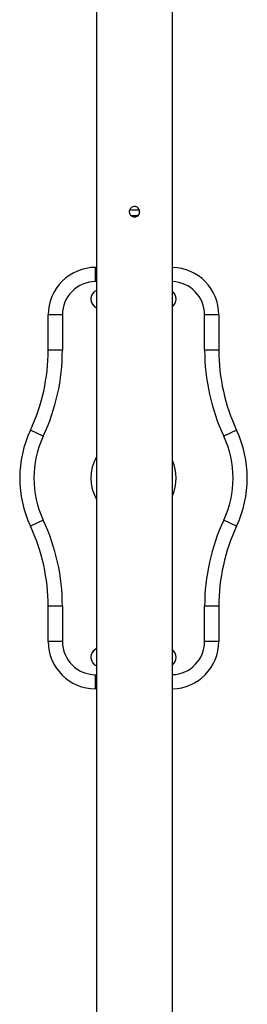
# Model space of a CAD drawing. Units: millimetres. Extents: x 0.76 to 7.14, y 0.74 to 6.04.
# Drawn here: x 3.83 to 4.07, y 3.39 to 4.43 of the extents above; entities that cross this region are included whole.
import ezdxf

# ---------------------------------------------------------------- set-up
doc = ezdxf.new("R2010")
doc.units = ezdxf.units.MM

msp = doc.modelspace()

# ---------------------------------------------------------------- linework, layer by layer
at = {"color": 7, "linetype": 'Continuous', "lineweight": 25}
for p, q in [((3.9113, 4.5408), (3.9112, 2.2438)), ((3.9912, 2.2438), (3.9913, 4.5408)), ((3.946, 4.231), (3.9514, 4.231)), ((3.9461, 4.231), (3.9564, 4.231)), ((3.9476, 4.2252), (3.9478, 4.2252)), ((3.9478, 4.2255), (3.9478, 4.225)), ((3.9478, 4.2255), (3.9478, 4.225)), ((3.9478, 4.2255), (3.9478, 4.225)), ((3.9478, 4.2255), (3.9478, 4.2246)), ((3.9478, 4.2254), (3.9478, 4.225)), ((3.9514, 4.231), (3.9564, 4.231)), ((3.9528, 4.2246), (3.9528, 4.2251)), ((3.9528, 4.2243), (3.9528, 4.225)), ((3.9528, 4.2243), (3.9528, 4.2246)), ((3.9528, 4.2243), (3.9528, 4.2246)), ((3.9528, 4.2243), (3.9528, 4.2239)), ((3.9528, 4.2239), (3.953, 4.2239)), ((3.9103, 4.1553), (3.9103, 4.1703)), ((3.9103, 4.1703), (3.9113, 4.1703)), ((3.8603, 4.083), (3.8603, 4.1203)), ((3.8753, 4.1203), (3.8603, 4.1203)), ((3.8753, 4.1203), (3.8753, 4.083)), ((4.0253, 4.083), (4.0253, 4.1203)), ((4.0403, 4.1203), (4.0253, 4.1203)), ((4.0403, 4.1203), (4.0403, 4.083)), ((3.8753, 4.083), (3.8603, 4.083)), ((4.0403, 4.083), (4.0253, 4.083)), ((3.8551, 3.9922), (3.8415, 3.9985)), ((4.059, 3.9985), (4.0454, 3.9922)), ((3.8551, 3.9034), (3.8415, 3.897)), ((4.059, 3.897), (4.0454, 3.9034)), ((3.8603, 3.7753), (3.8603, 3.8125)), ((3.8753, 3.8125), (3.8603, 3.8125)), ((3.8753, 3.8125), (3.8753, 3.7753)), ((4.0253, 3.7753), (4.0253, 3.8125)), ((4.0403, 3.8125), (4.0253, 3.8125)), ((4.0403, 3.8125), (4.0403, 3.7753)), ((3.8753, 3.7753), (3.8603, 3.7753)), ((4.0403, 3.7753), (4.0253, 3.7753)), ((3.9103, 3.7253), (3.9103, 3.7403)), ((3.9112, 3.7253), (3.9103, 3.7253))]:
    msp.add_line(p, q, dxfattribs=at)
at = {"color": 8, "linetype": 'Continuous', "lineweight": 25}
for p, q in [((3.9113, 4.1553), (3.9103, 4.1553)), ((3.9103, 3.7403), (3.9112, 3.7403))]:
    msp.add_line(p, q, dxfattribs=at)
at = {"color": 7, "linetype": 'Continuous', "lineweight": 25, "flags": 128}
for points in [[(3.9913, 4.1289), (3.9922, 4.1296), (3.9924, 4.1298)], [(3.9912, 3.7506), (3.9915, 3.7508), (3.9923, 3.7516)]]:
    msp.add_lwpolyline(points, dxfattribs=at)
at = {"color": 7, "linetype": 'Continuous', "lineweight": 25}
for centre, radius, start, end in [((3.9513, 4.2291), 0.00547, 269.6401, 90.393), ((3.9514, 4.2421), 0.0171, 254.6015, 283.3981), ((3.9503, 4.2274), 0.00251, 245.3063, 285.8938), ((3.9103, 4.1203), 0.05, 89.9969, 179.9969), ((3.9903, 4.1203), 0.05, 359.9969, 88.8791), ((3.9103, 4.1203), 0.035, 89.9969, 179.9969), ((3.9153, 4.1369), 0.01, 113.7289, 246.2648), ((3.9153, 4.1369), 0.01, 135.0244, 246.2648), ((3.9853, 4.1369), 0.01, 306.6908, 53.303), ((3.6603, 4.0831), 0.2, 334.989, 359.9969), ((3.6603, 4.0831), 0.215, 334.989, 359.9969), ((4.2403, 4.083), 0.215, 179.9969, 205.0047), ((4.2403, 4.083), 0.2, 179.9969, 205.0047), ((3.9503, 3.9478), 0.12, 154.989, 205.0047), ((3.9503, 3.9478), 0.12, 154.989, 205.0047), ((3.9503, 3.9478), 0.12, 334.989, 25.0047), ((3.9503, 3.9478), 0.105, 154.989, 205.0047), ((3.9503, 3.9478), 0.105, 334.989, 25.0047), ((3.6603, 3.8125), 0.215, 359.9969, 25.0047), ((4.2403, 3.8125), 0.215, 154.989, 179.9969), ((3.6603, 3.8125), 0.2, 359.9969, 25.0047), ((3.6603, 3.8125), 0.2, 359.9969, 25.0047), ((4.2403, 3.8125), 0.2, 154.989, 179.9969), ((3.9103, 3.7753), 0.05, 179.9969, 269.9969), ((3.9103, 3.7753), 0.05, 179.9969, 269.9969), ((3.9103, 3.7753), 0.035, 179.9969, 269.9969), ((3.9903, 3.7753), 0.05, 271.1147, 359.9969), ((3.9153, 3.7587), 0.01, 113.7289, 246.2648), ((3.9153, 3.7587), 0.01, 135.0244, 246.2648), ((3.9853, 3.7586), 0.01, 306.6908, 53.303)]:
    msp.add_arc(centre, radius, start, end, dxfattribs=at)
at = {"color": 8, "linetype": 'Continuous', "lineweight": 25}
for centre, radius, start, end in [((3.9503, 4.225), 0.00249, 330.1429, 0.1095), ((3.9903, 4.1203), 0.035, 359.9969, 88.3999), ((3.9503, 3.9478), 0.045, 150.1333, 209.8605), ((3.9503, 3.9478), 0.045, 335.5803, 24.4134), ((3.9903, 3.7753), 0.035, 271.5938, 359.9969)]:
    msp.add_arc(centre, radius, start, end, dxfattribs=at)
at = {"color": 7, "linetype": 'Continuous', "lineweight": 25}
for points, knots in [([(3.9513, 4.2236), (3.9507, 4.2237), (3.9494, 4.2238), (3.9478, 4.2248), (3.9465, 4.2261), (3.9458, 4.2279), (3.9457, 4.2298), (3.9462, 4.2316), (3.9473, 4.2331), (3.9488, 4.2342), (3.9506, 4.2347), (3.9525, 4.2346), (3.9542, 4.2339), (3.9556, 4.2327), (3.9566, 4.231), (3.9569, 4.2292), (3.9566, 4.2273), (3.9557, 4.2257), (3.9543, 4.2244), (3.9528, 4.2237), (3.9517, 4.2237), (3.9513, 4.2236)], [0, 0, 0, 0, 0.053345, 0.106678, 0.160322, 0.214183, 0.267701, 0.320852, 0.374183, 0.427959, 0.481755, 0.535118, 0.58827, 0.641753, 0.695604, 0.749284, 0.802514, 0.85572, 0.909361, 0.963222, 1, 1, 1, 1]), ([(3.9478, 4.2255), (3.9478, 4.2253), (3.9478, 4.2252), (3.9478, 4.225), (3.9478, 4.225)], [0, 0, 0, 0, 0.83809, 1, 1, 1, 1]), ([(3.9528, 4.2243), (3.9528, 4.2244), (3.9528, 4.2245), (3.9528, 4.2246), (3.9528, 4.2246)], [0, 0, 0, 0, 0.445903, 1, 1, 1, 1]), ([(3.9528, 4.2243), (3.9528, 4.2243), (3.9528, 4.2244), (3.9528, 4.2245), (3.9528, 4.2246)], [0, 0, 0, 0, 0.112569, 1, 1, 1, 1]), ([(3.9542, 4.2252), (3.9543, 4.2252), (3.9546, 4.2252), (3.9549, 4.2252), (3.9551, 4.2253)], [0, 0, 0, 0, 0.399597, 1, 1, 1, 1])]:
    msp.add_open_spline(points, degree=3, knots=knots, dxfattribs=at)

doc.saveas('drawing.dxf')
